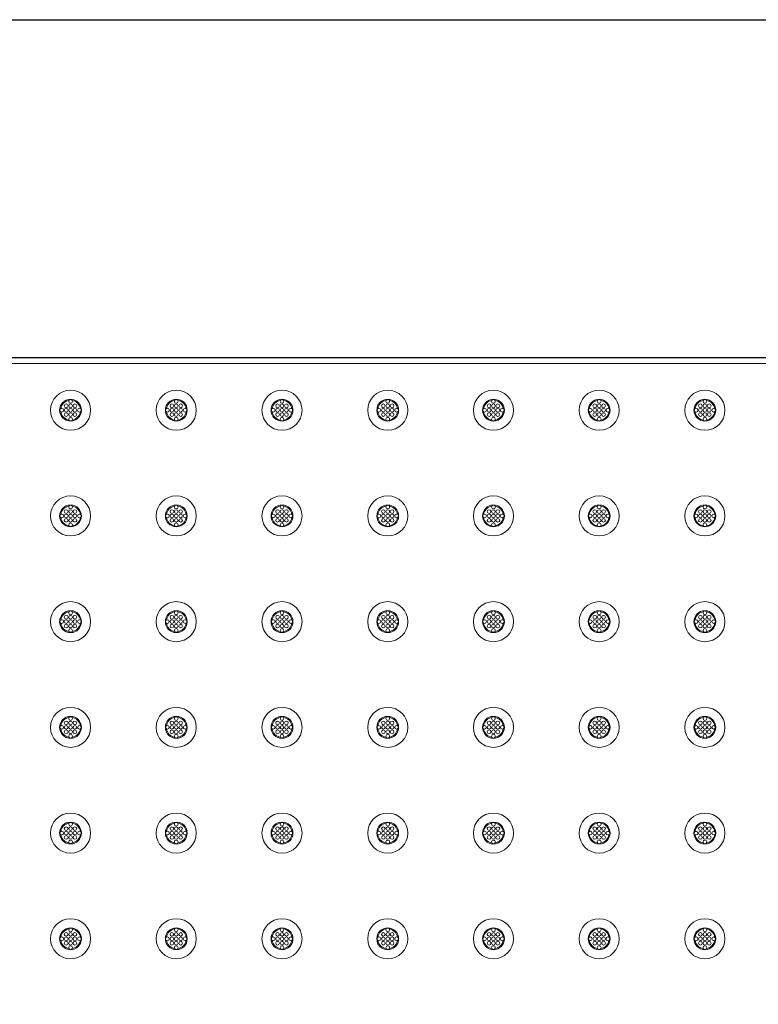
# Model space of a CAD drawing. Extents: x 0 to 276, y 0 to 91.
# Drawn here: x 17 to 34, y 69 to 91 of the extents above; entities that cross this region are included whole.
import ezdxf

# ---------------------------------------------------------------- set-up
doc = ezdxf.new("R2010")
doc.units = 0
doc.header["$LTSCALE"] = 0.125
doc.header["$MEASUREMENT"] = 0
doc.layers.add('BORDER', color=253, linetype='CONTINUOUS')
doc.layers.add('PART - Primary', color=7, linetype='CONTINUOUS', lineweight=0)

msp = doc.modelspace()

# ---------------------------------------------------------------- linework, layer by layer
at = {"layer": 'BORDER'}
msp.add_lwpolyline([(0, 91.429), (129.247, 91.429), (129.247, 0), (0, 0)], close=True, dxfattribs=at)
at = {"layer": 'PART - Primary'}
for p, q in [((9.836, 83.762), (57.21, 83.762)), ((9.848, 83.75), (57.199, 83.75)), ((9.848, 83.625), (57.199, 83.625))]:
    msp.add_line(p, q, dxfattribs=at)
for centre, radius in [((17.923, 82.562), 0.455), ((20.323, 82.562), 0.455), ((22.723, 82.562), 0.455), ((25.123, 82.562), 0.455), ((27.523, 82.562), 0.455), ((29.923, 82.562), 0.455), ((32.323, 82.562), 0.455), ((17.923, 82.762), 0.042), ((20.323, 82.762), 0.042), ((22.723, 82.762), 0.042), ((25.123, 82.762), 0.042), ((27.523, 82.762), 0.042), ((29.923, 82.762), 0.042), ((32.323, 82.762), 0.042), ((17.723, 82.562), 0.042), ((17.823, 82.662), 0.042), ((17.823, 82.562), 0.042), ((17.823, 82.462), 0.042), ((17.923, 82.662), 0.042), ((17.923, 82.562), 0.042), ((17.923, 82.462), 0.042), ((18.023, 82.662), 0.042), ((18.023, 82.562), 0.042), ((18.023, 82.462), 0.042), ((18.123, 82.562), 0.042), ((20.123, 82.562), 0.042), ((20.223, 82.662), 0.042), ((20.223, 82.562), 0.042), ((20.223, 82.462), 0.042), ((20.323, 82.662), 0.042), ((20.323, 82.562), 0.042), ((20.323, 82.462), 0.042), ((20.423, 82.662), 0.042), ((20.423, 82.562), 0.042), ((20.423, 82.462), 0.042), ((20.523, 82.562), 0.042), ((22.523, 82.562), 0.042), ((22.623, 82.662), 0.042), ((22.623, 82.562), 0.042), ((22.623, 82.462), 0.042), ((22.723, 82.662), 0.042), ((22.723, 82.562), 0.042), ((22.723, 82.462), 0.042), ((22.823, 82.662), 0.042), ((22.823, 82.562), 0.042), ((22.823, 82.462), 0.042), ((22.923, 82.562), 0.042), ((24.923, 82.562), 0.042), ((25.023, 82.662), 0.042), ((25.023, 82.562), 0.042), ((25.023, 82.462), 0.042), ((25.123, 82.662), 0.042), ((25.123, 82.562), 0.042), ((25.123, 82.462), 0.042), ((25.223, 82.662), 0.042), ((25.223, 82.562), 0.042), ((25.223, 82.462), 0.042), ((25.323, 82.562), 0.042), ((27.323, 82.562), 0.042), ((27.423, 82.662), 0.042), ((27.423, 82.562), 0.042), ((27.423, 82.462), 0.042), ((27.523, 82.662), 0.042), ((27.523, 82.562), 0.042), ((27.523, 82.462), 0.042), ((27.623, 82.662), 0.042), ((27.623, 82.562), 0.042), ((27.623, 82.462), 0.042), ((27.723, 82.562), 0.042), ((29.723, 82.562), 0.042), ((29.823, 82.662), 0.042), ((29.823, 82.562), 0.042), ((29.823, 82.462), 0.042), ((29.923, 82.662), 0.042), ((29.923, 82.562), 0.042), ((29.923, 82.462), 0.042), ((30.023, 82.662), 0.042), ((30.023, 82.562), 0.042), ((30.023, 82.462), 0.042), ((30.123, 82.562), 0.042), ((32.123, 82.562), 0.042), ((32.223, 82.662), 0.042), ((32.223, 82.562), 0.042), ((32.223, 82.462), 0.042), ((32.323, 82.662), 0.042), ((32.323, 82.562), 0.042), ((32.323, 82.462), 0.042), ((32.423, 82.662), 0.042), ((32.423, 82.562), 0.042), ((32.423, 82.462), 0.042), ((32.523, 82.562), 0.042), ((17.923, 82.362), 0.042), ((20.323, 82.362), 0.042), ((22.723, 82.362), 0.042), ((25.123, 82.362), 0.042), ((27.523, 82.362), 0.042), ((29.923, 82.362), 0.042), ((32.323, 82.362), 0.042), ((17.923, 80.162), 0.455), ((20.323, 80.162), 0.455), ((22.723, 80.162), 0.455), ((25.123, 80.162), 0.455), ((27.523, 80.162), 0.455), ((29.923, 80.162), 0.455), ((32.323, 80.162), 0.455), ((17.823, 80.262), 0.042), ((17.923, 80.362), 0.042), ((17.923, 80.262), 0.042), ((18.023, 80.262), 0.042), ((20.223, 80.262), 0.042), ((20.323, 80.362), 0.042), ((20.323, 80.262), 0.042), ((20.423, 80.262), 0.042), ((22.623, 80.262), 0.042), ((22.723, 80.362), 0.042), ((22.723, 80.262), 0.042), ((22.823, 80.262), 0.042), ((25.023, 80.262), 0.042), ((25.123, 80.362), 0.042), ((25.123, 80.262), 0.042), ((25.223, 80.262), 0.042), ((27.423, 80.262), 0.042), ((27.523, 80.362), 0.042), ((27.523, 80.262), 0.042), ((27.623, 80.262), 0.042), ((29.823, 80.262), 0.042), ((29.923, 80.362), 0.042), ((29.923, 80.262), 0.042), ((30.023, 80.262), 0.042), ((32.223, 80.262), 0.042), ((32.323, 80.362), 0.042), ((32.323, 80.262), 0.042), ((32.423, 80.262), 0.042), ((17.723, 80.162), 0.042), ((17.823, 80.162), 0.042), ((17.823, 80.062), 0.042), ((17.923, 80.162), 0.042), ((17.923, 80.062), 0.042), ((18.023, 80.162), 0.042), ((18.023, 80.062), 0.042), ((18.123, 80.162), 0.042), ((20.123, 80.162), 0.042), ((20.223, 80.162), 0.042), ((20.223, 80.062), 0.042), ((20.323, 80.162), 0.042), ((20.323, 80.062), 0.042), ((20.423, 80.162), 0.042), ((20.423, 80.062), 0.042), ((20.523, 80.162), 0.042), ((22.523, 80.162), 0.042), ((22.623, 80.162), 0.042), ((22.623, 80.062), 0.042), ((22.723, 80.162), 0.042), ((22.723, 80.062), 0.042), ((22.823, 80.162), 0.042), ((22.823, 80.062), 0.042), ((22.923, 80.162), 0.042), ((24.923, 80.162), 0.042), ((25.023, 80.162), 0.042), ((25.023, 80.062), 0.042), ((25.123, 80.162), 0.042), ((25.123, 80.062), 0.042), ((25.223, 80.162), 0.042), ((25.223, 80.062), 0.042), ((25.323, 80.162), 0.042), ((27.323, 80.162), 0.042), ((27.423, 80.162), 0.042), ((27.423, 80.062), 0.042), ((27.523, 80.162), 0.042), ((27.523, 80.062), 0.042), ((27.623, 80.162), 0.042), ((27.623, 80.062), 0.042), ((27.723, 80.162), 0.042), ((29.723, 80.162), 0.042), ((29.823, 80.162), 0.042), ((29.823, 80.062), 0.042), ((29.923, 80.162), 0.042), ((29.923, 80.062), 0.042), ((30.023, 80.162), 0.042), ((30.023, 80.062), 0.042), ((30.123, 80.162), 0.042), ((32.123, 80.162), 0.042), ((32.223, 80.162), 0.042), ((32.223, 80.062), 0.042), ((32.323, 80.162), 0.042), ((32.323, 80.062), 0.042), ((32.423, 80.162), 0.042), ((32.423, 80.062), 0.042), ((32.523, 80.162), 0.042), ((17.923, 79.962), 0.042), ((20.323, 79.962), 0.042), ((22.723, 79.962), 0.042), ((25.123, 79.962), 0.042), ((27.523, 79.962), 0.042), ((29.923, 79.962), 0.042), ((32.323, 79.962), 0.042), ((17.923, 77.762), 0.455), ((20.323, 77.762), 0.455), ((22.723, 77.762), 0.455), ((25.123, 77.762), 0.455), ((27.523, 77.762), 0.455), ((29.923, 77.762), 0.455), ((32.323, 77.762), 0.455), ((17.723, 77.762), 0.042), ((17.823, 77.862), 0.042), ((17.823, 77.762), 0.042), ((17.923, 77.962), 0.042), ((17.923, 77.862), 0.042), ((17.923, 77.762), 0.042), ((18.023, 77.862), 0.042), ((18.023, 77.762), 0.042), ((18.123, 77.762), 0.042), ((20.123, 77.762), 0.042), ((20.223, 77.862), 0.042), ((20.223, 77.762), 0.042), ((20.323, 77.962), 0.042), ((20.323, 77.862), 0.042), ((20.323, 77.762), 0.042), ((20.423, 77.862), 0.042), ((20.423, 77.762), 0.042), ((20.523, 77.762), 0.042), ((22.523, 77.762), 0.042), ((22.623, 77.862), 0.042), ((22.623, 77.762), 0.042), ((22.723, 77.962), 0.042), ((22.723, 77.862), 0.042), ((22.723, 77.762), 0.042), ((22.823, 77.862), 0.042), ((22.823, 77.762), 0.042), ((22.923, 77.762), 0.042), ((24.923, 77.762), 0.042), ((25.023, 77.862), 0.042), ((25.023, 77.762), 0.042), ((25.123, 77.962), 0.042), ((25.123, 77.862), 0.042), ((25.123, 77.762), 0.042), ((25.223, 77.862), 0.042), ((25.223, 77.762), 0.042), ((25.323, 77.762), 0.042), ((27.323, 77.762), 0.042), ((27.423, 77.862), 0.042), ((27.423, 77.762), 0.042), ((27.523, 77.962), 0.042), ((27.523, 77.862), 0.042), ((27.523, 77.762), 0.042), ((27.623, 77.862), 0.042), ((27.623, 77.762), 0.042), ((27.723, 77.762), 0.042), ((29.723, 77.762), 0.042), ((29.823, 77.862), 0.042), ((29.823, 77.762), 0.042), ((29.923, 77.962), 0.042), ((29.923, 77.862), 0.042), ((29.923, 77.762), 0.042), ((30.023, 77.862), 0.042), ((30.023, 77.762), 0.042), ((30.123, 77.762), 0.042), ((32.123, 77.762), 0.042), ((32.223, 77.862), 0.042), ((32.223, 77.762), 0.042), ((32.323, 77.962), 0.042), ((32.323, 77.862), 0.042), ((32.323, 77.762), 0.042), ((32.423, 77.862), 0.042), ((32.423, 77.762), 0.042), ((32.523, 77.762), 0.042), ((17.823, 77.662), 0.042), ((17.923, 77.662), 0.042), ((17.923, 77.562), 0.042), ((18.023, 77.662), 0.042), ((20.223, 77.662), 0.042), ((20.323, 77.662), 0.042), ((20.323, 77.562), 0.042), ((20.423, 77.662), 0.042), ((22.623, 77.662), 0.042), ((22.723, 77.662), 0.042), ((22.723, 77.562), 0.042), ((22.823, 77.662), 0.042), ((25.023, 77.662), 0.042), ((25.123, 77.662), 0.042), ((25.123, 77.562), 0.042), ((25.223, 77.662), 0.042), ((27.423, 77.662), 0.042), ((27.523, 77.662), 0.042), ((27.523, 77.562), 0.042), ((27.623, 77.662), 0.042), ((29.823, 77.662), 0.042), ((29.923, 77.662), 0.042), ((29.923, 77.562), 0.042), ((30.023, 77.662), 0.042), ((32.223, 77.662), 0.042), ((32.323, 77.662), 0.042), ((32.323, 77.562), 0.042), ((32.423, 77.662), 0.042), ((17.923, 75.362), 0.455), ((20.323, 75.362), 0.455), ((22.723, 75.362), 0.455), ((25.123, 75.362), 0.455), ((27.523, 75.362), 0.455), ((29.923, 75.362), 0.455), ((32.323, 75.362), 0.455), ((17.923, 75.562), 0.042), ((20.323, 75.562), 0.042), ((22.723, 75.562), 0.042), ((25.123, 75.562), 0.042), ((27.523, 75.562), 0.042), ((29.923, 75.562), 0.042), ((32.323, 75.562), 0.042), ((17.723, 75.362), 0.042), ((17.823, 75.462), 0.042), ((17.823, 75.362), 0.042), ((17.923, 75.462), 0.042), ((17.923, 75.362), 0.042), ((18.023, 75.462), 0.042), ((18.023, 75.362), 0.042), ((18.123, 75.362), 0.042), ((20.123, 75.362), 0.042), ((20.223, 75.462), 0.042), ((20.223, 75.362), 0.042), ((20.323, 75.462), 0.042), ((20.323, 75.362), 0.042), ((20.423, 75.462), 0.042), ((20.423, 75.362), 0.042), ((20.523, 75.362), 0.042), ((22.523, 75.362), 0.042), ((22.623, 75.462), 0.042), ((22.623, 75.362), 0.042), ((22.723, 75.462), 0.042), ((22.723, 75.362), 0.042), ((22.823, 75.462), 0.042), ((22.823, 75.362), 0.042), ((22.923, 75.362), 0.042), ((24.923, 75.362), 0.042), ((25.023, 75.462), 0.042), ((25.023, 75.362), 0.042), ((25.123, 75.462), 0.042), ((25.123, 75.362), 0.042), ((25.223, 75.462), 0.042), ((25.223, 75.362), 0.042), ((25.323, 75.362), 0.042), ((27.323, 75.362), 0.042), ((27.423, 75.462), 0.042), ((27.423, 75.362), 0.042), ((27.523, 75.462), 0.042), ((27.523, 75.362), 0.042), ((27.623, 75.462), 0.042), ((27.623, 75.362), 0.042), ((27.723, 75.362), 0.042), ((29.723, 75.362), 0.042), ((29.823, 75.462), 0.042), ((29.823, 75.362), 0.042), ((29.923, 75.462), 0.042), ((29.923, 75.362), 0.042), ((30.023, 75.462), 0.042), ((30.023, 75.362), 0.042), ((30.123, 75.362), 0.042), ((32.123, 75.362), 0.042), ((32.223, 75.462), 0.042), ((32.223, 75.362), 0.042), ((32.323, 75.462), 0.042), ((32.323, 75.362), 0.042), ((32.423, 75.462), 0.042), ((32.423, 75.362), 0.042), ((32.523, 75.362), 0.042), ((17.823, 75.262), 0.042), ((17.923, 75.262), 0.042), ((17.923, 75.162), 0.042), ((18.023, 75.262), 0.042), ((20.223, 75.262), 0.042), ((20.323, 75.262), 0.042), ((20.323, 75.162), 0.042), ((20.423, 75.262), 0.042), ((22.623, 75.262), 0.042), ((22.723, 75.262), 0.042), ((22.723, 75.162), 0.042), ((22.823, 75.262), 0.042), ((25.023, 75.262), 0.042), ((25.123, 75.262), 0.042), ((25.123, 75.162), 0.042), ((25.223, 75.262), 0.042), ((27.423, 75.262), 0.042), ((27.523, 75.262), 0.042), ((27.523, 75.162), 0.042), ((27.623, 75.262), 0.042), ((29.823, 75.262), 0.042), ((29.923, 75.262), 0.042), ((29.923, 75.162), 0.042), ((30.023, 75.262), 0.042), ((32.223, 75.262), 0.042), ((32.323, 75.262), 0.042), ((32.323, 75.162), 0.042), ((32.423, 75.262), 0.042), ((17.923, 72.962), 0.455), ((20.323, 72.962), 0.455), ((22.723, 72.962), 0.455), ((25.123, 72.962), 0.455), ((27.523, 72.962), 0.455), ((29.923, 72.962), 0.455), ((32.323, 72.962), 0.455), ((17.823, 73.062), 0.042), ((17.923, 73.162), 0.042), ((17.923, 73.062), 0.042), ((18.023, 73.062), 0.042), ((20.223, 73.062), 0.042), ((20.323, 73.162), 0.042), ((20.323, 73.062), 0.042), ((20.423, 73.062), 0.042), ((22.623, 73.062), 0.042), ((22.723, 73.162), 0.042), ((22.723, 73.062), 0.042), ((22.823, 73.062), 0.042), ((25.023, 73.062), 0.042), ((25.123, 73.162), 0.042), ((25.123, 73.062), 0.042), ((25.223, 73.062), 0.042), ((27.423, 73.062), 0.042), ((27.523, 73.162), 0.042), ((27.523, 73.062), 0.042), ((27.623, 73.062), 0.042), ((29.823, 73.062), 0.042), ((29.923, 73.162), 0.042), ((29.923, 73.062), 0.042), ((30.023, 73.062), 0.042), ((32.223, 73.062), 0.042), ((32.323, 73.162), 0.042), ((32.323, 73.062), 0.042), ((32.423, 73.062), 0.042), ((17.723, 72.962), 0.042), ((17.823, 72.962), 0.042), ((17.823, 72.862), 0.042), ((17.923, 72.962), 0.042), ((17.923, 72.862), 0.042), ((18.023, 72.962), 0.042), ((18.023, 72.862), 0.042), ((18.123, 72.962), 0.042), ((20.123, 72.962), 0.042), ((20.223, 72.962), 0.042), ((20.223, 72.862), 0.042), ((20.323, 72.962), 0.042), ((20.323, 72.862), 0.042), ((20.423, 72.962), 0.042), ((20.423, 72.862), 0.042), ((20.523, 72.962), 0.042), ((22.523, 72.962), 0.042), ((22.623, 72.962), 0.042), ((22.623, 72.862), 0.042), ((22.723, 72.962), 0.042), ((22.723, 72.862), 0.042), ((22.823, 72.962), 0.042), ((22.823, 72.862), 0.042), ((22.923, 72.962), 0.042), ((24.923, 72.962), 0.042), ((25.023, 72.962), 0.042), ((25.023, 72.862), 0.042), ((25.123, 72.962), 0.042), ((25.123, 72.862), 0.042), ((25.223, 72.962), 0.042), ((25.223, 72.862), 0.042), ((25.323, 72.962), 0.042), ((27.323, 72.962), 0.042), ((27.423, 72.962), 0.042), ((27.423, 72.862), 0.042), ((27.523, 72.962), 0.042), ((27.523, 72.862), 0.042), ((27.623, 72.962), 0.042), ((27.623, 72.862), 0.042), ((27.723, 72.962), 0.042), ((29.723, 72.962), 0.042), ((29.823, 72.962), 0.042), ((29.823, 72.862), 0.042), ((29.923, 72.962), 0.042), ((29.923, 72.862), 0.042), ((30.023, 72.962), 0.042), ((30.023, 72.862), 0.042), ((30.123, 72.962), 0.042), ((32.123, 72.962), 0.042), ((32.223, 72.962), 0.042), ((32.223, 72.862), 0.042), ((32.323, 72.962), 0.042), ((32.323, 72.862), 0.042), ((32.423, 72.962), 0.042), ((32.423, 72.862), 0.042), ((32.523, 72.962), 0.042), ((17.923, 72.762), 0.042), ((20.323, 72.762), 0.042), ((22.723, 72.762), 0.042), ((25.123, 72.762), 0.042), ((27.523, 72.762), 0.042), ((29.923, 72.762), 0.042), ((32.323, 72.762), 0.042), ((17.923, 70.562), 0.455), ((20.323, 70.562), 0.455), ((22.723, 70.562), 0.455), ((25.123, 70.562), 0.455), ((27.523, 70.562), 0.455), ((29.923, 70.562), 0.455), ((32.323, 70.562), 0.455), ((17.823, 70.662), 0.042), ((17.923, 70.762), 0.042), ((17.923, 70.662), 0.042), ((18.023, 70.662), 0.042), ((20.223, 70.662), 0.042), ((20.323, 70.762), 0.042), ((20.323, 70.662), 0.042), ((20.423, 70.662), 0.042), ((22.623, 70.662), 0.042), ((22.723, 70.762), 0.042), ((22.723, 70.662), 0.042), ((22.823, 70.662), 0.042), ((25.023, 70.662), 0.042), ((25.123, 70.762), 0.042), ((25.123, 70.662), 0.042), ((25.223, 70.662), 0.042), ((27.423, 70.662), 0.042), ((27.523, 70.762), 0.042), ((27.523, 70.662), 0.042), ((27.623, 70.662), 0.042), ((29.823, 70.662), 0.042), ((29.923, 70.762), 0.042), ((29.923, 70.662), 0.042), ((30.023, 70.662), 0.042), ((32.223, 70.662), 0.042), ((32.323, 70.762), 0.042), ((32.323, 70.662), 0.042), ((32.423, 70.662), 0.042), ((17.723, 70.562), 0.042), ((17.823, 70.562), 0.042), ((17.823, 70.462), 0.042), ((17.923, 70.562), 0.042), ((17.923, 70.462), 0.042), ((18.023, 70.562), 0.042), ((18.023, 70.462), 0.042), ((18.123, 70.562), 0.042), ((20.123, 70.562), 0.042), ((20.223, 70.562), 0.042), ((20.223, 70.462), 0.042), ((20.323, 70.562), 0.042), ((20.323, 70.462), 0.042), ((20.423, 70.562), 0.042), ((20.423, 70.462), 0.042), ((20.523, 70.562), 0.042), ((22.523, 70.562), 0.042), ((22.623, 70.562), 0.042), ((22.623, 70.462), 0.042), ((22.723, 70.562), 0.042), ((22.723, 70.462), 0.042), ((22.823, 70.562), 0.042), ((22.823, 70.462), 0.042), ((22.923, 70.562), 0.042), ((24.923, 70.562), 0.042), ((25.023, 70.562), 0.042), ((25.023, 70.462), 0.042), ((25.123, 70.562), 0.042), ((25.123, 70.462), 0.042), ((25.223, 70.562), 0.042), ((25.223, 70.462), 0.042), ((25.323, 70.562), 0.042), ((27.323, 70.562), 0.042), ((27.423, 70.562), 0.042), ((27.423, 70.462), 0.042), ((27.523, 70.562), 0.042), ((27.523, 70.462), 0.042), ((27.623, 70.562), 0.042), ((27.623, 70.462), 0.042), ((27.723, 70.562), 0.042), ((29.723, 70.562), 0.042), ((29.823, 70.562), 0.042), ((29.823, 70.462), 0.042), ((29.923, 70.562), 0.042), ((29.923, 70.462), 0.042), ((30.023, 70.562), 0.042), ((30.023, 70.462), 0.042), ((30.123, 70.562), 0.042), ((32.123, 70.562), 0.042), ((32.223, 70.562), 0.042), ((32.223, 70.462), 0.042), ((32.323, 70.562), 0.042), ((32.323, 70.462), 0.042), ((32.423, 70.562), 0.042), ((32.423, 70.462), 0.042), ((32.523, 70.562), 0.042), ((17.923, 70.362), 0.042), ((20.323, 70.362), 0.042), ((22.723, 70.362), 0.042), ((25.123, 70.362), 0.042), ((27.523, 70.362), 0.042), ((29.923, 70.362), 0.042), ((32.323, 70.362), 0.042)]:
    msp.add_circle(centre, radius, dxfattribs=at)
for centre, radius, start, end in [((17.923, 82.562), 0.248, 90, 180), ((17.923, 82.562), 0.227, 98.779, 171.221), ((17.923, 82.562), 0.248, 0, 90), ((17.923, 82.562), 0.227, 8.779, 81.221), ((20.323, 82.562), 0.248, 90, 180), ((20.323, 82.562), 0.227, 98.779, 171.221), ((20.323, 82.562), 0.248, 0, 90), ((20.323, 82.562), 0.227, 8.779, 81.221), ((22.723, 82.562), 0.248, 90, 180), ((22.723, 82.562), 0.227, 98.779, 171.221), ((22.723, 82.562), 0.248, 0, 90), ((22.723, 82.562), 0.227, 8.779, 81.221), ((25.123, 82.562), 0.248, 90, 180), ((25.123, 82.562), 0.227, 98.779, 171.221), ((25.123, 82.562), 0.248, 0, 90), ((25.123, 82.562), 0.227, 8.779, 81.221), ((27.523, 82.562), 0.248, 90, 180), ((27.523, 82.562), 0.227, 98.779, 171.221), ((27.523, 82.562), 0.248, 0, 90), ((27.523, 82.562), 0.227, 8.779, 81.221), ((29.923, 82.562), 0.248, 90, 180), ((29.923, 82.562), 0.227, 98.779, 171.221), ((29.923, 82.562), 0.248, 0, 90), ((29.923, 82.562), 0.227, 8.779, 81.221), ((32.323, 82.562), 0.248, 90, 180), ((32.323, 82.562), 0.227, 98.779, 171.221), ((32.323, 82.562), 0.248, 0, 90), ((32.323, 82.562), 0.227, 8.779, 81.221), ((17.923, 82.562), 0.248, 180, 270), ((17.923, 82.562), 0.227, 188.779, 261.221), ((17.923, 82.562), 0.248, 270, 0), ((17.923, 82.562), 0.227, 278.779, 351.221), ((20.323, 82.562), 0.248, 180, 270), ((20.323, 82.562), 0.227, 188.779, 261.221), ((20.323, 82.562), 0.248, 270, 0), ((20.323, 82.562), 0.227, 278.779, 351.221), ((22.723, 82.562), 0.248, 180, 270), ((22.723, 82.562), 0.227, 188.779, 261.221), ((22.723, 82.562), 0.248, 270, 0), ((22.723, 82.562), 0.227, 278.779, 351.221), ((25.123, 82.562), 0.248, 180, 270), ((25.123, 82.562), 0.227, 188.779, 261.221), ((25.123, 82.562), 0.248, 270, 0), ((25.123, 82.562), 0.227, 278.779, 351.221), ((27.523, 82.562), 0.248, 180, 270), ((27.523, 82.562), 0.227, 188.779, 261.221), ((27.523, 82.562), 0.248, 270, 0), ((27.523, 82.562), 0.227, 278.779, 351.221), ((29.923, 82.562), 0.248, 180, 270), ((29.923, 82.562), 0.227, 188.779, 261.221), ((29.923, 82.562), 0.248, 270, 0), ((29.923, 82.562), 0.227, 278.779, 351.221), ((32.323, 82.562), 0.248, 180, 270), ((32.323, 82.562), 0.227, 188.779, 261.221), ((32.323, 82.562), 0.248, 270, 0), ((32.323, 82.562), 0.227, 278.779, 351.221), ((17.923, 80.162), 0.248, 90, 180), ((17.923, 80.162), 0.227, 98.779, 171.221), ((17.923, 80.162), 0.248, 0, 90), ((17.923, 80.162), 0.227, 8.779, 81.221), ((20.323, 80.162), 0.248, 90, 180), ((20.323, 80.162), 0.227, 98.779, 171.221), ((20.323, 80.162), 0.248, 0, 90), ((20.323, 80.162), 0.227, 8.779, 81.221), ((22.723, 80.162), 0.248, 90, 180), ((22.723, 80.162), 0.227, 98.779, 171.221), ((22.723, 80.162), 0.248, 0, 90), ((22.723, 80.162), 0.227, 8.779, 81.221), ((25.123, 80.162), 0.248, 90, 180), ((25.123, 80.162), 0.227, 98.779, 171.221), ((25.123, 80.162), 0.248, 0, 90), ((25.123, 80.162), 0.227, 8.779, 81.221), ((27.523, 80.162), 0.248, 90, 180), ((27.523, 80.162), 0.227, 98.779, 171.221), ((27.523, 80.162), 0.248, 0, 90), ((27.523, 80.162), 0.227, 8.779, 81.221), ((29.923, 80.162), 0.248, 90, 180), ((29.923, 80.162), 0.227, 98.779, 171.221), ((29.923, 80.162), 0.248, 0, 90), ((29.923, 80.162), 0.227, 8.779, 81.221), ((32.323, 80.162), 0.248, 90, 180), ((32.323, 80.162), 0.227, 98.779, 171.221), ((32.323, 80.162), 0.248, 0, 90), ((32.323, 80.162), 0.227, 8.779, 81.221), ((17.923, 80.162), 0.248, 180, 270), ((17.923, 80.162), 0.227, 188.779, 261.221), ((17.923, 80.162), 0.248, 270, 0), ((17.923, 80.162), 0.227, 278.779, 351.221), ((20.323, 80.162), 0.248, 180, 270), ((20.323, 80.162), 0.227, 188.779, 261.221), ((20.323, 80.162), 0.248, 270, 0), ((20.323, 80.162), 0.227, 278.779, 351.221), ((22.723, 80.162), 0.248, 180, 270), ((22.723, 80.162), 0.227, 188.779, 261.221), ((22.723, 80.162), 0.248, 270, 0), ((22.723, 80.162), 0.227, 278.779, 351.221), ((25.123, 80.162), 0.248, 180, 270), ((25.123, 80.162), 0.227, 188.779, 261.221), ((25.123, 80.162), 0.248, 270, 0), ((25.123, 80.162), 0.227, 278.779, 351.221), ((27.523, 80.162), 0.248, 180, 270), ((27.523, 80.162), 0.227, 188.779, 261.221), ((27.523, 80.162), 0.248, 270, 0), ((27.523, 80.162), 0.227, 278.779, 351.221), ((29.923, 80.162), 0.248, 180, 270), ((29.923, 80.162), 0.227, 188.779, 261.221), ((29.923, 80.162), 0.248, 270, 0), ((29.923, 80.162), 0.227, 278.779, 351.221), ((32.323, 80.162), 0.248, 180, 270), ((32.323, 80.162), 0.227, 188.779, 261.221), ((32.323, 80.162), 0.248, 270, 0), ((32.323, 80.162), 0.227, 278.779, 351.221), ((17.923, 77.762), 0.248, 90, 180), ((17.923, 77.762), 0.227, 98.779, 171.221), ((17.923, 77.762), 0.248, 0, 90), ((17.923, 77.762), 0.227, 8.779, 81.221), ((20.323, 77.762), 0.248, 90, 180), ((20.323, 77.762), 0.227, 98.779, 171.221), ((20.323, 77.762), 0.248, 0, 90), ((20.323, 77.762), 0.227, 8.779, 81.221), ((22.723, 77.762), 0.248, 90, 180), ((22.723, 77.762), 0.227, 98.779, 171.221), ((22.723, 77.762), 0.248, 0, 90), ((22.723, 77.762), 0.227, 8.779, 81.221), ((25.123, 77.762), 0.248, 90, 180), ((25.123, 77.762), 0.227, 98.779, 171.221), ((25.123, 77.762), 0.248, 0, 90), ((25.123, 77.762), 0.227, 8.779, 81.221), ((27.523, 77.762), 0.248, 90, 180), ((27.523, 77.762), 0.227, 98.779, 171.221), ((27.523, 77.762), 0.248, 0, 90), ((27.523, 77.762), 0.227, 8.779, 81.221), ((29.923, 77.762), 0.248, 90, 180), ((29.923, 77.762), 0.227, 98.779, 171.221), ((29.923, 77.762), 0.248, 0, 90), ((29.923, 77.762), 0.227, 8.779, 81.221), ((32.323, 77.762), 0.248, 90, 180), ((32.323, 77.762), 0.227, 98.779, 171.221), ((32.323, 77.762), 0.248, 0, 90), ((32.323, 77.762), 0.227, 8.779, 81.221), ((17.923, 77.762), 0.248, 180, 270), ((17.923, 77.762), 0.227, 188.779, 261.221), ((17.923, 77.762), 0.248, 270, 0), ((17.923, 77.762), 0.227, 278.779, 351.221), ((20.323, 77.762), 0.248, 180, 270), ((20.323, 77.762), 0.227, 188.779, 261.221), ((20.323, 77.762), 0.248, 270, 0), ((20.323, 77.762), 0.227, 278.779, 351.221), ((22.723, 77.762), 0.248, 180, 270), ((22.723, 77.762), 0.227, 188.779, 261.221), ((22.723, 77.762), 0.248, 270, 0), ((22.723, 77.762), 0.227, 278.779, 351.221), ((25.123, 77.762), 0.248, 180, 270), ((25.123, 77.762), 0.227, 188.779, 261.221), ((25.123, 77.762), 0.248, 270, 0), ((25.123, 77.762), 0.227, 278.779, 351.221), ((27.523, 77.762), 0.248, 180, 270), ((27.523, 77.762), 0.227, 188.779, 261.221), ((27.523, 77.762), 0.248, 270, 0), ((27.523, 77.762), 0.227, 278.779, 351.221), ((29.923, 77.762), 0.248, 180, 270), ((29.923, 77.762), 0.227, 188.779, 261.221), ((29.923, 77.762), 0.248, 270, 0), ((29.923, 77.762), 0.227, 278.779, 351.221), ((32.323, 77.762), 0.248, 180, 270), ((32.323, 77.762), 0.227, 188.779, 261.221), ((32.323, 77.762), 0.248, 270, 0), ((32.323, 77.762), 0.227, 278.779, 351.221), ((17.923, 75.362), 0.248, 90, 180), ((17.923, 75.362), 0.227, 98.779, 171.221), ((17.923, 75.362), 0.248, 0, 90), ((17.923, 75.362), 0.227, 8.779, 81.221), ((20.323, 75.362), 0.248, 90, 180), ((20.323, 75.362), 0.227, 98.779, 171.221), ((20.323, 75.362), 0.248, 0, 90), ((20.323, 75.362), 0.227, 8.779, 81.221), ((22.723, 75.362), 0.248, 90, 180), ((22.723, 75.362), 0.227, 98.779, 171.221), ((22.723, 75.362), 0.248, 0, 90), ((22.723, 75.362), 0.227, 8.779, 81.221), ((25.123, 75.362), 0.248, 90, 180), ((25.123, 75.362), 0.227, 98.779, 171.221), ((25.123, 75.362), 0.248, 0, 90), ((25.123, 75.362), 0.227, 8.779, 81.221), ((27.523, 75.362), 0.248, 90, 180), ((27.523, 75.362), 0.227, 98.779, 171.221), ((27.523, 75.362), 0.248, 0, 90), ((27.523, 75.362), 0.227, 8.779, 81.221), ((29.923, 75.362), 0.248, 90, 180), ((29.923, 75.362), 0.227, 98.779, 171.221), ((29.923, 75.362), 0.248, 0, 90), ((29.923, 75.362), 0.227, 8.779, 81.221), ((32.323, 75.362), 0.248, 90, 180), ((32.323, 75.362), 0.227, 98.779, 171.221), ((32.323, 75.362), 0.248, 0, 90), ((32.323, 75.362), 0.227, 8.779, 81.221), ((17.923, 75.362), 0.248, 180, 270), ((17.923, 75.362), 0.248, 270, 0), ((20.323, 75.362), 0.248, 180, 270), ((20.323, 75.362), 0.248, 270, 0), ((22.723, 75.362), 0.248, 180, 270), ((22.723, 75.362), 0.248, 270, 0), ((25.123, 75.362), 0.248, 180, 270), ((25.123, 75.362), 0.248, 270, 0), ((27.523, 75.362), 0.248, 180, 270), ((27.523, 75.362), 0.248, 270, 0), ((29.923, 75.362), 0.248, 180, 270), ((29.923, 75.362), 0.248, 270, 0), ((32.323, 75.362), 0.248, 180, 270), ((32.323, 75.362), 0.248, 270, 0), ((17.923, 75.362), 0.227, 188.779, 261.221), ((17.923, 75.362), 0.227, 278.779, 351.221), ((20.323, 75.362), 0.227, 188.779, 261.221), ((20.323, 75.362), 0.227, 278.779, 351.221), ((22.723, 75.362), 0.227, 188.779, 261.221), ((22.723, 75.362), 0.227, 278.779, 351.221), ((25.123, 75.362), 0.227, 188.779, 261.221), ((25.123, 75.362), 0.227, 278.779, 351.221), ((27.523, 75.362), 0.227, 188.779, 261.221), ((27.523, 75.362), 0.227, 278.779, 351.221), ((29.923, 75.362), 0.227, 188.779, 261.221), ((29.923, 75.362), 0.227, 278.779, 351.221), ((32.323, 75.362), 0.227, 188.779, 261.221), ((32.323, 75.362), 0.227, 278.779, 351.221), ((17.923, 72.962), 0.248, 90, 180), ((17.923, 72.962), 0.227, 98.779, 171.221), ((17.923, 72.962), 0.248, 0, 90), ((17.923, 72.962), 0.227, 8.779, 81.221), ((20.323, 72.962), 0.248, 90, 180), ((20.323, 72.962), 0.227, 98.779, 171.221), ((20.323, 72.962), 0.248, 0, 90), ((20.323, 72.962), 0.227, 8.779, 81.221), ((22.723, 72.962), 0.248, 90, 180), ((22.723, 72.962), 0.227, 98.779, 171.221), ((22.723, 72.962), 0.248, 0, 90), ((22.723, 72.962), 0.227, 8.779, 81.221), ((25.123, 72.962), 0.248, 90, 180), ((25.123, 72.962), 0.227, 98.779, 171.221), ((25.123, 72.962), 0.248, 0, 90), ((25.123, 72.962), 0.227, 8.779, 81.221), ((27.523, 72.962), 0.248, 90, 180), ((27.523, 72.962), 0.227, 98.779, 171.221), ((27.523, 72.962), 0.248, 0, 90), ((27.523, 72.962), 0.227, 8.779, 81.221), ((29.923, 72.962), 0.248, 90, 180), ((29.923, 72.962), 0.227, 98.779, 171.221), ((29.923, 72.962), 0.248, 0, 90), ((29.923, 72.962), 0.227, 8.779, 81.221), ((32.323, 72.962), 0.248, 90, 180), ((32.323, 72.962), 0.227, 98.779, 171.221), ((32.323, 72.962), 0.248, 0, 90), ((32.323, 72.962), 0.227, 8.779, 81.221), ((17.923, 72.962), 0.248, 180, 270), ((17.923, 72.962), 0.227, 188.779, 261.221), ((17.923, 72.962), 0.248, 270, 0), ((17.923, 72.962), 0.227, 278.779, 351.221), ((20.323, 72.962), 0.248, 180, 270), ((20.323, 72.962), 0.227, 188.779, 261.221), ((20.323, 72.962), 0.248, 270, 0), ((20.323, 72.962), 0.227, 278.779, 351.221), ((22.723, 72.962), 0.248, 180, 270), ((22.723, 72.962), 0.227, 188.779, 261.221), ((22.723, 72.962), 0.248, 270, 0), ((22.723, 72.962), 0.227, 278.779, 351.221), ((25.123, 72.962), 0.248, 180, 270), ((25.123, 72.962), 0.227, 188.779, 261.221), ((25.123, 72.962), 0.248, 270, 0), ((25.123, 72.962), 0.227, 278.779, 351.221), ((27.523, 72.962), 0.248, 180, 270), ((27.523, 72.962), 0.227, 188.779, 261.221), ((27.523, 72.962), 0.248, 270, 0), ((27.523, 72.962), 0.227, 278.779, 351.221), ((29.923, 72.962), 0.248, 180, 270), ((29.923, 72.962), 0.227, 188.779, 261.221), ((29.923, 72.962), 0.248, 270, 0), ((29.923, 72.962), 0.227, 278.779, 351.221), ((32.323, 72.962), 0.248, 180, 270), ((32.323, 72.962), 0.227, 188.779, 261.221), ((32.323, 72.962), 0.248, 270, 0), ((32.323, 72.962), 0.227, 278.779, 351.221), ((17.923, 70.562), 0.248, 90, 180), ((17.923, 70.562), 0.227, 98.779, 171.221), ((17.923, 70.562), 0.248, 0, 90), ((17.923, 70.562), 0.227, 8.779, 81.221), ((20.323, 70.562), 0.248, 90, 180), ((20.323, 70.562), 0.227, 98.779, 171.221), ((20.323, 70.562), 0.248, 0, 90), ((20.323, 70.562), 0.227, 8.779, 81.221), ((22.723, 70.562), 0.248, 90, 180), ((22.723, 70.562), 0.227, 98.779, 171.221), ((22.723, 70.562), 0.248, 0, 90), ((22.723, 70.562), 0.227, 8.779, 81.221), ((25.123, 70.562), 0.248, 90, 180), ((25.123, 70.562), 0.227, 98.779, 171.221), ((25.123, 70.562), 0.248, 0, 90), ((25.123, 70.562), 0.227, 8.779, 81.221), ((27.523, 70.562), 0.248, 90, 180), ((27.523, 70.562), 0.227, 98.779, 171.221), ((27.523, 70.562), 0.248, 0, 90), ((27.523, 70.562), 0.227, 8.779, 81.221), ((29.923, 70.562), 0.248, 90, 180), ((29.923, 70.562), 0.227, 98.779, 171.221), ((29.923, 70.562), 0.248, 0, 90), ((29.923, 70.562), 0.227, 8.779, 81.221), ((32.323, 70.562), 0.248, 90, 180), ((32.323, 70.562), 0.227, 98.779, 171.221), ((32.323, 70.562), 0.248, 0, 90), ((32.323, 70.562), 0.227, 8.779, 81.221), ((17.923, 70.562), 0.248, 180, 270), ((17.923, 70.562), 0.227, 188.779, 261.221), ((17.923, 70.562), 0.248, 270, 0), ((17.923, 70.562), 0.227, 278.779, 351.221), ((20.323, 70.562), 0.248, 180, 270), ((20.323, 70.562), 0.227, 188.779, 261.221), ((20.323, 70.562), 0.248, 270, 0), ((20.323, 70.562), 0.227, 278.779, 351.221), ((22.723, 70.562), 0.248, 180, 270), ((22.723, 70.562), 0.227, 188.779, 261.221), ((22.723, 70.562), 0.248, 270, 0), ((22.723, 70.562), 0.227, 278.779, 351.221), ((25.123, 70.562), 0.248, 180, 270), ((25.123, 70.562), 0.227, 188.779, 261.221), ((25.123, 70.562), 0.248, 270, 0), ((25.123, 70.562), 0.227, 278.779, 351.221), ((27.523, 70.562), 0.248, 180, 270), ((27.523, 70.562), 0.227, 188.779, 261.221), ((27.523, 70.562), 0.248, 270, 0), ((27.523, 70.562), 0.227, 278.779, 351.221), ((29.923, 70.562), 0.248, 180, 270), ((29.923, 70.562), 0.227, 188.779, 261.221), ((29.923, 70.562), 0.248, 270, 0), ((29.923, 70.562), 0.227, 278.779, 351.221), ((32.323, 70.562), 0.248, 180, 270), ((32.323, 70.562), 0.227, 188.779, 261.221), ((32.323, 70.562), 0.248, 270, 0), ((32.323, 70.562), 0.227, 278.779, 351.221)]:
    msp.add_arc(centre, radius, start, end, dxfattribs=at)

doc.saveas('drawing.dxf')
